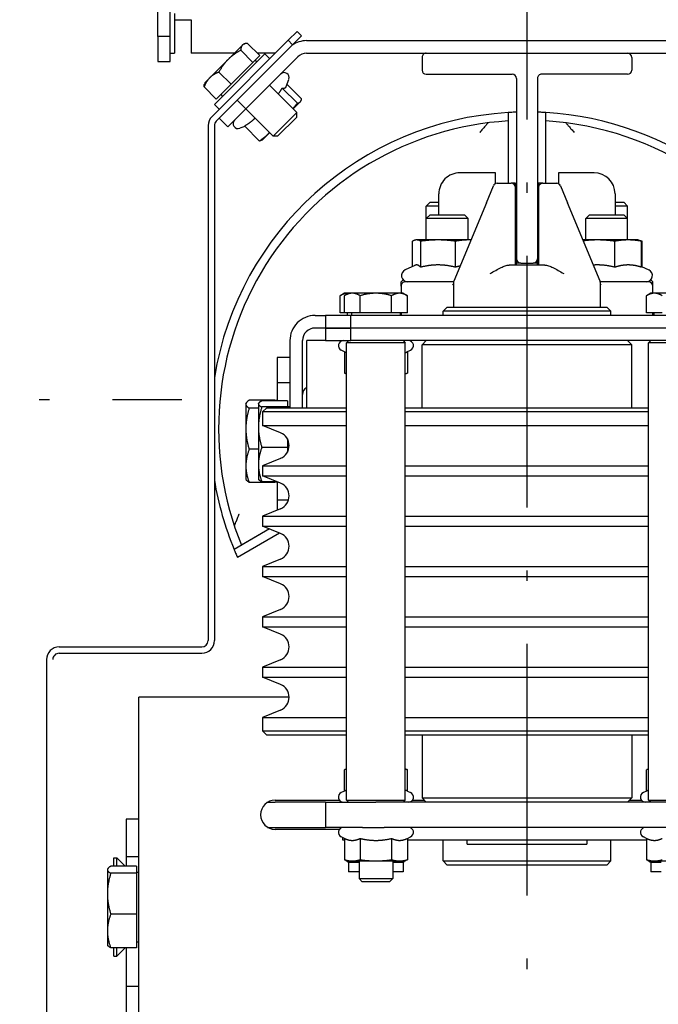
# Model space of a CAD drawing. Units: inches. Extents: x 29725 to 69827, y 17873 to 82294.
# Drawn here: x 33835 to 33987, y 43569 to 43804 of the extents above; entities that cross this region are included whole.
import ezdxf

# ---------------------------------------------------------------- set-up
doc = ezdxf.new("R2010")
doc.units = ezdxf.units.IN
doc.header["$MEASUREMENT"] = 0
doc.linetypes.add('ACAD_ISO10W100', pattern=[18.5, 12, -3, 0.5, -3])
for name, color, linetype in [('ARCATA', 4, 'Continuous'), ('ASSI', 3, 'ACAD_ISO10W100'), ('GUIDE', 3, 'Continuous'), ('Porta-Soglia', 252, 'Continuous')]:
    doc.layers.add(name, color=color, linetype=linetype)
doc.layers.add('QUOTE', color=1, linetype='Continuous', lineweight=15)
doc.styles.add('QUOTE', font='romans.shx', dxfattribs={"width": 0.8})
doc.dimstyles.new('GMV', dxfattribs={"dimscale": 12, "dimtxt": 3, "dimasz": 3, "dimexe": 2, "dimexo": 3, "dimgap": 1, "dimtad": 1, "dimdec": 1, "dimdsep": 46, "dimtxsty": 'QUOTE', "dimcen": 0, "dimclrt": 2, "dimadec": 0, "dimazin": 0, "dimtfac": 1, "dimtdec": 1, "dimtmove": 0, "dimatfit": 3, "dimfxl": 1, "dimtvp": 1, "dimtolj": 1, "dimarcsym": 0})

# ---------------------------------------------------------------- blocks, each defined once
blk = doc.blocks.new('bloccoa')
at = {"layer": 'ARCATA'}
for p, q in [((-20726.97, -13703), (-20726.97, -13224)), ((-20748.97, -13294), (-20748.97, -13694)), ((-20745.97, -13625.14), (-20745.97, -13342.23)), ((-20745.97, -13625.14), (-20748.97, -13625.14)), ((-20745.97, -13634.28), (-20745.97, -13625.14)), ((-20745.74, -13634.28), (-20743.73, -13632.26)), ((-20743.73, -13632.26), (-20743.73, -13634.28)), ((-20742.97, -13632.26), (-20743.73, -13632.26)), ((-20742.97, -13632.26), (-20742.97, -13634.28)), ((-20748.37, -13634.28), (-20742.27, -13634.28)), ((-20748.37, -13642.32), (-20748.37, -13634.28)), ((-20748.37, -13635.68), (-20748.97, -13635.68)), ((-20741.47, -13635), (-20741.54, -13634.88)), ((-20741.47, -13638.3), (-20741.47, -13635)), ((-20741.47, -13647.18), (-20741.47, -13638.3)), ((-20748.37, -13642.32), (-20742.27, -13642.32)), ((-20748.37, -13652.04), (-20748.37, -13642.32)), ((-20741.47, -13652.88), (-20741.47, -13647.18)), ((-20808.7, -13650), (-20809.47, -13650.77)), ((-20801.47, -13650.77), (-20809.47, -13650.77)), ((-20809.47, -13655), (-20809.47, -13650.77)), ((-20808.7, -13650), (-20802.23, -13650)), ((-20802.23, -13650), (-20801.47, -13650.77)), ((-20801.47, -13655), (-20801.47, -13650.77)), ((-20873.47, -13652.4), (-20870.97, -13652.4)), ((-20870.97, -13654.7), (-20870.97, -13652.4)), ((-20811.97, -13652.4), (-20809.47, -13652.4)), ((-20811.97, -13654.7), (-20811.97, -13652.4)), ((-20801.47, -13652.4), (-20798.97, -13652.4)), ((-20798.97, -13654.7), (-20798.97, -13652.4)), ((-20748.37, -13652.31), (-20748.97, -13652.31)), ((-20748.37, -13653.72), (-20748.37, -13652.04)), ((-20748.37, -13652.04), (-20742.27, -13652.04)), ((-20741.47, -13653), (-20741.54, -13653.12)), ((-20741.47, -13653), (-20741.47, -13652.88)), ((-20871.84, -13655), (-20877.47, -13655)), ((-20871.28, -13654.7), (-20873.47, -13654.7)), ((-20870.97, -13655), (-20871.84, -13655)), ((-20870.97, -13654.7), (-20871.28, -13654.7)), ((-20870.97, -13654.7), (-20870.64, -13654.89)), ((-20870.97, -13655), (-20869.96, -13655.27)), ((-20869.96, -13660.36), (-20869.96, -13655.27)), ((-20860.47, -13654), (-20861.47, -13655)), ((-20821.47, -13655), (-20861.47, -13655)), ((-20861.47, -13655), (-20861.47, -13660)), ((-20860.47, -13654), (-20822.47, -13654)), ((-20822.47, -13654), (-20821.47, -13655)), ((-20821.47, -13655), (-20821.47, -13660)), ((-20811.97, -13655), (-20812.97, -13655.27)), ((-20812.97, -13660.36), (-20812.97, -13655.27)), ((-20811.97, -13654.7), (-20812.29, -13654.89)), ((-20810.28, -13654.7), (-20811.97, -13654.7)), ((-20811.1, -13655), (-20811.97, -13655)), ((-20805.47, -13655), (-20811.1, -13655)), ((-20809.47, -13654.7), (-20810.28, -13654.7)), ((-20809.22, -13660.36), (-20809.22, -13655.27)), ((-20799.84, -13655), (-20805.47, -13655)), ((-20801.71, -13660.36), (-20801.71, -13655.27)), ((-20799.28, -13654.7), (-20801.47, -13654.7)), ((-20798.97, -13655), (-20799.84, -13655)), ((-20798.97, -13654.7), (-20799.28, -13654.7)), ((-20798.97, -13654.7), (-20798.64, -13654.89)), ((-20798.97, -13655), (-20797.96, -13655.27)), ((-20797.96, -13660.36), (-20797.96, -13655.27)), ((-20748.37, -13653.72), (-20742.27, -13653.72)), ((-20745.97, -13656.01), (-20745.97, -13653.72)), ((-20745.74, -13653.72), (-20743.73, -13655.74)), ((-20743.73, -13653.72), (-20743.73, -13655.74)), ((-20742.97, -13655.74), (-20743.73, -13655.74)), ((-20742.97, -13653.72), (-20742.97, -13655.74)), ((-20745.97, -13656.01), (-20748.97, -13656.01)), ((-20745.97, -13664.93), (-20745.97, -13656.01)), ((-20812.97, -13660), (-20869.96, -13660)), ((-20869.96, -13660.36), (-20869.21, -13660.71)), ((-20855.75, -13660), (-20855.75, -13659)), ((-20827.18, -13659), (-20855.75, -13659)), ((-20827.18, -13659), (-20827.18, -13660)), ((-20812.97, -13660.36), (-20813.72, -13660.71)), ((-20797.47, -13660), (-20797.96, -13660)), ((-20797.96, -13660.36), (-20797.21, -13660.71)), ((-20797.47, -13660.59), (-20797.47, -13660)), ((-20875.51, -13663), (-20807.42, -13663)), ((-20802.31, -13663), (-20807.42, -13663)), ((-20802.31, -13663), (-20793.47, -13663)), ((-20797.47, -13663), (-20797.47, -13662.97)), ((-20796.74, -13662.5), (-20781.47, -13662.5)), ((-20793.47, -13669), (-20793.47, -13663)), ((-20781.47, -13663), (-20793.47, -13663)), ((-20779.66, -13663), (-20781.47, -13663)), ((-20748.97, -13664.93), (-20745.97, -13664.93)), ((-20870.47, -13669.5), (-20884.47, -13669.5)), ((-20877.47, -13669), (-20805.47, -13669)), ((-20870.97, -13669), (-20870.47, -13669.5)), ((-20870.47, -13669.5), (-20870.47, -13778.5)), ((-20865.97, -13669.5), (-20868.74, -13669.5)), ((-20865.47, -13669), (-20866.47, -13670)), ((-20816.47, -13670), (-20866.47, -13670)), ((-20866.47, -13685), (-20866.47, -13670)), ((-20817.47, -13669), (-20816.47, -13670)), ((-20814.19, -13669.5), (-20816.97, -13669.5)), ((-20816.47, -13685), (-20816.47, -13670)), ((-20811.97, -13669), (-20812.47, -13669.5)), ((-20798.47, -13669.5), (-20812.47, -13669.5)), ((-20812.47, -13669.5), (-20812.47, -13778.5)), ((-20793.47, -13669), (-20805.47, -13669)), ((-20798.97, -13669), (-20798.47, -13669.5)), ((-20798.47, -13669.5), (-20798.47, -13778.5)), ((-20781.47, -13669.5), (-20796.74, -13669.5)), ((-20793.47, -13669), (-20781.47, -13669)), ((-20779.66, -13669), (-20781.47, -13669)), ((-20869.96, -13671.64), (-20869.21, -13671.29)), ((-20869.96, -13671.64), (-20869.96, -13676.73)), ((-20812.97, -13671.64), (-20813.72, -13671.29)), ((-20812.97, -13671.64), (-20812.97, -13676.73)), ((-20797.96, -13671.64), (-20797.21, -13671.29)), ((-20797.96, -13671.64), (-20797.96, -13676.73)), ((-20870.47, -13676.86), (-20869.96, -13676.73)), ((-20812.47, -13676.86), (-20812.97, -13676.73)), ((-20798.47, -13676.86), (-20797.96, -13676.73)), ((-20870.47, -13685), (-20812.47, -13685)), ((-20812.47, -13686), (-20870.47, -13686)), ((-20798.47, -13685), (-20779.47, -13685)), ((-20778.47, -13686), (-20798.47, -13686)), ((-20779.47, -13685), (-20778.47, -13686)), ((-20778.47, -13689.18), (-20778.47, -13686)), ((-20812.47, -13689.18), (-20870.47, -13689.18)), ((-20778.47, -13689.18), (-20798.47, -13689.18)), ((-20782.73, -13690.95), (-20778.47, -13689.18)), ((-20784.77, -13694), (-20754.97, -13694)), ((-20754.97, -13694), (-20748.97, -13694)), ((-20782.73, -13697.05), (-20778.47, -13698.81)), ((-20812.47, -13698.81), (-20870.47, -13698.81)), ((-20778.47, -13698.81), (-20798.47, -13698.81)), ((-20778.47, -13701.18), (-20778.47, -13698.81)), ((-20812.47, -13701.18), (-20870.47, -13701.18)), ((-20778.47, -13701.18), (-20798.47, -13701.18)), ((-20782.73, -13702.95), (-20778.47, -13701.18)), ((-20729.97, -13704.5), (-20763.97, -13704.5)), ((-20766.97, -13830.26), (-20766.97, -13707.5)), ((-20765.47, -13830.26), (-20765.47, -13707.5)), ((-20729.97, -13706), (-20763.97, -13706)), ((-20782.73, -13709.05), (-20778.47, -13710.81)), ((-20812.47, -13710.81), (-20870.47, -13710.81)), ((-20778.47, -13710.81), (-20798.47, -13710.81)), ((-20778.47, -13713.18), (-20778.47, -13710.81)), ((-20812.47, -13713.18), (-20870.47, -13713.18)), ((-20778.47, -13713.18), (-20798.47, -13713.18)), ((-20782.73, -13714.95), (-20778.47, -13713.18)), ((-20782.73, -13721.05), (-20778.47, -13722.81)), ((-20812.47, -13722.81), (-20870.47, -13722.81)), ((-20778.47, -13722.81), (-20798.47, -13722.81)), ((-20778.47, -13725.18), (-20778.47, -13722.81)), ((-20812.47, -13725.18), (-20870.47, -13725.18)), ((-20778.47, -13725.18), (-20798.47, -13725.18)), ((-20782.73, -13726.95), (-20778.47, -13725.18)), ((-20772.45, -13727.39), (-20782.45, -13733.16)), ((-20780.12, -13734.13), (-20771.66, -13729.24)), ((-20780.11, -13734.13), (-20773.4, -13730.26)), ((-20782.73, -13733.05), (-20778.47, -13734.81)), ((-20812.47, -13734.81), (-20870.47, -13734.81)), ((-20778.47, -13734.81), (-20798.47, -13734.81)), ((-20778.47, -13737.18), (-20778.47, -13734.81)), ((-20812.47, -13737.18), (-20870.47, -13737.18)), ((-20778.47, -13737.18), (-20798.47, -13737.18)), ((-20782.73, -13738.95), (-20778.47, -13737.18)), ((-20781.97, -13741), (-20781.97, -13738.63)), ((-20784.61, -13741), (-20781.97, -13741)), ((-20781.97, -13745.36), (-20781.97, -13741)), ((-20782.73, -13745.05), (-20778.47, -13746.81)), ((-20812.47, -13746.81), (-20870.47, -13746.81)), ((-20778.47, -13746.81), (-20798.47, -13746.81)), ((-20781.97, -13745.28), (-20781.37, -13745.28)), ((-20781.96, -13745.36), (-20778.27, -13745.36)), ((-20781.37, -13745.2), (-20775.27, -13745.2)), ((-20781.37, -13745.36), (-20781.37, -13745.2)), ((-20778.47, -13749.18), (-20778.47, -13746.81)), ((-20777.47, -13746), (-20777.52, -13745.91)), ((-20777.47, -13749.46), (-20777.47, -13746)), ((-20774.47, -13746), (-20774.56, -13745.84)), ((-20774.47, -13749.15), (-20774.47, -13746)), ((-20812.47, -13749.18), (-20870.47, -13749.18)), ((-20778.47, -13749.18), (-20798.47, -13749.18)), ((-20782.73, -13750.95), (-20778.47, -13749.18)), ((-20777.47, -13758.37), (-20777.47, -13749.46)), ((-20774.47, -13758), (-20774.47, -13749.15)), ((-20784.37, -13753.56), (-20784.37, -13752.42)), ((-20784.37, -13755.57), (-20784.37, -13753.56)), ((-20784.37, -13753.56), (-20778.27, -13753.56)), ((-20777.47, -13753.1), (-20775.27, -13753.1)), ((-20812.47, -13758.81), (-20870.47, -13758.81)), ((-20778.47, -13758.81), (-20798.47, -13758.81)), ((-20782.73, -13757.05), (-20778.47, -13758.81)), ((-20778.47, -13762), (-20778.47, -13758.81)), ((-20777.47, -13763.91), (-20777.47, -13758.37)), ((-20774.47, -13763.85), (-20774.47, -13758)), ((-20870.47, -13762), (-20812.47, -13762)), ((-20812.47, -13763), (-20870.47, -13763)), ((-20866.47, -13763), (-20866.47, -13778)), ((-20816.47, -13763), (-20816.47, -13778)), ((-20798.47, -13762), (-20778.47, -13762)), ((-20779.47, -13763), (-20798.47, -13763)), ((-20788.97, -13763), (-20788.97, -13779)), ((-20787.97, -13763), (-20787.97, -13779)), ((-20784.97, -13779), (-20784.97, -13763)), ((-20784.37, -13763.31), (-20784.97, -13763.31)), ((-20784.37, -13763.19), (-20784.37, -13763)), ((-20784.37, -13763.19), (-20778.27, -13763.19)), ((-20784.37, -13764.63), (-20784.37, -13763.19)), ((-20779.47, -13763), (-20778.47, -13762)), ((-20777.47, -13762.9), (-20775.27, -13762.9)), ((-20777.47, -13764), (-20777.47, -13763.91)), ((-20774.47, -13764), (-20774.47, -13763.85)), ((-20784.37, -13764.63), (-20778.27, -13764.63)), ((-20781.97, -13769), (-20781.97, -13764.63)), ((-20781.97, -13764.72), (-20781.37, -13764.72)), ((-20781.37, -13764.8), (-20781.37, -13764.63)), ((-20781.37, -13764.8), (-20775.27, -13764.8)), ((-20777.47, -13764), (-20777.52, -13764.09)), ((-20774.47, -13764), (-20774.56, -13764.15)), ((-20781.97, -13769), (-20784.97, -13769)), ((-20781.97, -13775), (-20781.97, -13769)), ((-20812.97, -13776.36), (-20812.97, -13771.27)), ((-20812.47, -13771.13), (-20812.86, -13771.24)), ((-20798.47, -13771.13), (-20798.08, -13771.24)), ((-20797.96, -13776.36), (-20797.96, -13771.27)), ((-20784.97, -13775), (-20781.97, -13775)), ((-20866.47, -13778), (-20816.47, -13778)), ((-20865.47, -13779), (-20866.47, -13778)), ((-20817.47, -13779), (-20816.47, -13778)), ((-20812.86, -13776.31), (-20813.72, -13776.71)), ((-20797.96, -13776.36), (-20797.21, -13776.71)), ((-20884.47, -13778.5), (-20870.47, -13778.5)), ((-20883.47, -13779), (-20799.47, -13779)), ((-20870.97, -13779), (-20870.47, -13778.5)), ((-20812.47, -13778.5), (-20798.47, -13778.5)), ((-20811.97, -13779), (-20812.47, -13778.5)), ((-20793.47, -13779), (-20799.47, -13779)), ((-20799.47, -13779), (-20799.47, -13782)), ((-20798.97, -13779), (-20798.47, -13778.5)), ((-20793.47, -13779), (-20788.97, -13779)), ((-20793.47, -13782), (-20793.47, -13779)), ((-20883.47, -13782), (-20799.47, -13782)), ((-20883.47, -13782), (-20799.47, -13782)), ((-20799.47, -13782), (-20799.47, -13785)), ((-20793.47, -13782), (-20799.47, -13782)), ((-20799.47, -13782), (-20793.47, -13782)), ((-20793.47, -13785), (-20793.47, -13782)), ((-20793.47, -13782), (-20790.97, -13782)), ((-20883.47, -13785), (-20799.47, -13785)), ((-20871.67, -13785.6), (-20871.67, -13785)), ((-20871.47, -13785), (-20871.47, -13785.6)), ((-20861.47, -13785), (-20861.47, -13786)), ((-20821.47, -13785), (-20821.47, -13786)), ((-20811.47, -13785.6), (-20811.47, -13785)), ((-20811.28, -13785.6), (-20811.28, -13785)), ((-20811.27, -13785.6), (-20811.27, -13785)), ((-20799.67, -13785.6), (-20799.67, -13785)), ((-20799.65, -13785.6), (-20799.65, -13785)), ((-20799.47, -13785), (-20793.47, -13785)), ((-20798.65, -13785.6), (-20798.65, -13785)), ((-20790.97, -13785), (-20793.47, -13785)), ((-20873.71, -13785.6), (-20869.96, -13785.6)), ((-20869.96, -13785.6), (-20869.96, -13789.72)), ((-20861.47, -13786), (-20821.47, -13786)), ((-20860.47, -13787), (-20861.47, -13786)), ((-20822.47, -13787), (-20860.47, -13787)), ((-20858.97, -13787), (-20858.97, -13792.8)), ((-20823.97, -13792.8), (-20823.97, -13787)), ((-20822.47, -13787), (-20821.47, -13786)), ((-20812.97, -13785.6), (-20812.97, -13789.72)), ((-20812.97, -13785.6), (-20809.22, -13785.6)), ((-20809.22, -13785.6), (-20809.22, -13789.72)), ((-20809.22, -13785.6), (-20801.71, -13785.6)), ((-20801.71, -13785.6), (-20797.96, -13785.6)), ((-20801.71, -13785.6), (-20801.71, -13789.72)), ((-20797.96, -13785.6), (-20796.96, -13785.6)), ((-20797.96, -13785.6), (-20797.96, -13789.72)), ((-20796.96, -13785.6), (-20796.96, -13789.72)), ((-20870.97, -13790.3), (-20869.96, -13789.72)), ((-20811.97, -13790.3), (-20812.97, -13789.72)), ((-20798.97, -13790.3), (-20797.96, -13789.72)), ((-20797.97, -13790.3), (-20796.96, -13789.72)), ((-20877.47, -13790.3), (-20871.84, -13790.3)), ((-20871.84, -13790.3), (-20870.97, -13790.3)), ((-20871.47, -13790.3), (-20871.47, -13792)), ((-20871.47, -13792), (-20871.47, -13793)), ((-20811.97, -13790.3), (-20811.1, -13790.3)), ((-20811.47, -13792), (-20811.47, -13790.3)), ((-20811.47, -13792), (-20811.47, -13793)), ((-20811.1, -13790.3), (-20805.47, -13790.3)), ((-20805.47, -13790.3), (-20799.84, -13790.3)), ((-20799.84, -13790.3), (-20798.97, -13790.3)), ((-20798.97, -13790.3), (-20798.84, -13790.3)), ((-20798.84, -13790.3), (-20797.97, -13790.3)), ((-20871.47, -13793), (-20870.98, -13793.49)), ((-20870.47, -13793), (-20858.95, -13793)), ((-20858.89, -13793.18), (-20851.14, -13811.86)), ((-20831.79, -13811.86), (-20824.04, -13793.18)), ((-20823.99, -13793), (-20812.47, -13793)), ((-20811.47, -13793), (-20811.96, -13793.49)), ((-20868.75, -13796.67), (-20870.5, -13795.86)), ((-20868.93, -13796.59), (-20868.93, -13802.69)), ((-20868.75, -13796.5), (-20868.75, -13802.69)), ((-20862.42, -13796.5), (-20862.42, -13802.69)), ((-20824.42, -13796.5), (-20824.42, -13802.69)), ((-20816.14, -13796.5), (-20816.14, -13802.69)), ((-20814.77, -13796.95), (-20812.43, -13795.86)), ((-20814.18, -13796.67), (-20814.18, -13802.69)), ((-20845.74, -13797), (-20837.19, -13797)), ((-20844.22, -13815.5), (-20844.22, -13797)), ((-20843.97, -13797), (-20843.97, -13798.5)), ((-20843.97, -13797.5), (-20842.97, -13797.5)), ((-20839.97, -13797.5), (-20838.97, -13797.5)), ((-20838.97, -13797), (-20838.97, -13798.5)), ((-20838.72, -13797), (-20838.72, -13815.5)), ((-20868.17, -13802.95), (-20868.35, -13802.9)), ((-20867.97, -13803), (-20868.17, -13802.95)), ((-20867.97, -13803), (-20865.59, -13803)), ((-20865.59, -13803), (-20858.28, -13803)), ((-20865.47, -13803), (-20865.47, -13808.08)), ((-20858.28, -13803), (-20854.82, -13803)), ((-20855.47, -13803), (-20855.47, -13808.08)), ((-20828.12, -13803), (-20827.59, -13803)), ((-20827.59, -13803), (-20820.28, -13803)), ((-20827.47, -13803), (-20827.47, -13808.08)), ((-20820.28, -13803), (-20815.16, -13803)), ((-20817.47, -13803), (-20817.47, -13808.08)), ((-20815.16, -13803), (-20814.97, -13803)), ((-20814.97, -13803), (-20814.77, -13802.95)), ((-20865.47, -13808.08), (-20865.47, -13811.08)), ((-20865.47, -13808.08), (-20855.47, -13808.08)), ((-20864.55, -13809), (-20865.47, -13808.08)), ((-20856.39, -13809), (-20855.47, -13808.08)), ((-20827.47, -13808.08), (-20817.47, -13808.08)), ((-20826.55, -13809), (-20827.47, -13808.08)), ((-20818.39, -13809), (-20817.47, -13808.08)), ((-20817.47, -13808.08), (-20817.47, -13811.08)), ((-20856.39, -13809), (-20864.55, -13809)), ((-20862.47, -13814), (-20862.47, -13809)), ((-20843.97, -13810.5), (-20844.22, -13810.5)), ((-20838.97, -13810.5), (-20838.72, -13810.5)), ((-20818.39, -13809), (-20826.55, -13809)), ((-20820.47, -13809), (-20820.47, -13814)), ((-20865.47, -13811.08), (-20862.47, -13811.08)), ((-20864.55, -13812), (-20865.47, -13811.08)), ((-20862.47, -13812), (-20864.55, -13812)), ((-20849.47, -13815.88), (-20851.14, -13811.86)), ((-20831.79, -13811.86), (-20833.46, -13815.88)), ((-20820.47, -13811.08), (-20817.47, -13811.08)), ((-20818.39, -13812), (-20820.47, -13812)), ((-20818.39, -13812), (-20817.47, -13811.08)), ((-20844.22, -13816.5), (-20844.22, -13815.5)), ((-20838.72, -13815.5), (-20838.72, -13816.5)), ((-20848.97, -13819), (-20848.97, -13816.41)), ((-20845.22, -13816.5), (-20848.55, -13816.5)), ((-20845.98, -13816.5), (-20845.98, -13831.36)), ((-20845.97, -13816.5), (-20845.97, -13833.36)), ((-20845.22, -13816.5), (-20844.22, -13816.5)), ((-20838.72, -13816.5), (-20837.72, -13816.5)), ((-20834.38, -13816.5), (-20837.72, -13816.5)), ((-20836.97, -13833.36), (-20836.97, -13816.5)), ((-20836.96, -13831.36), (-20836.96, -13816.5)), ((-20833.97, -13816.41), (-20833.97, -13819)), ((-20857.47, -13819), (-20848.97, -13819)), ((-20833.97, -13819), (-20825.47, -13819)), ((-20778.33, -13826.81), (-20779.91, -13828.39)), ((-20778.33, -13826.81), (-20778.22, -13826.75)), ((-20774.12, -13830.18), (-20777.72, -13826.58)), ((-20780.96, -13827.72), (-20786.62, -13833.37)), ((-20786.62, -13832.29), (-20782.05, -13827.72)), ((-20782.05, -13827.72), (-20780.96, -13827.72)), ((-20774.45, -13834.24), (-20780.96, -13827.72)), ((-20779.91, -13828.39), (-20780.1, -13828.58)), ((-20774.25, -13830.04), (-20773.05, -13829.61)), ((-20785.62, -13849.53), (-20767.41, -13831.32)), ((-20770.2, -13829.99), (-20774.45, -13834.24)), ((-20768.14, -13832.05), (-20770.2, -13829.99)), ((-20785.76, -13834.24), (-20787.44, -13835.92)), ((-20774.45, -13834.24), (-20786.83, -13846.62)), ((-20786.62, -13832.29), (-20786.62, -13833.37)), ((-20780.1, -13839.89), (-20786.62, -13833.37)), ((-20784.56, -13850.59), (-20766.34, -13832.38)), ((-20774.45, -13834.24), (-20772.38, -13836.3)), ((-20768.14, -13834.17), (-20767.01, -13835.31)), ((-20784.29, -13840.09), (-20787.76, -13836.62)), ((-20787.53, -13836), (-20787.59, -13836.11)), ((-20787.44, -13835.92), (-20787.53, -13836)), ((-20783.14, -13839.2), (-20786.74, -13835.6)), ((-20767.01, -13835.31), (-20779.03, -13847.33)), ((-20770.97, -13840.11), (-20767.41, -13836.55)), ((-20767.41, -13836.55), (-20764.5, -13839.47)), ((-20768.49, -13837.63), (-20768.91, -13837.2)), ((-20784.11, -13839.59), (-20784.73, -13841.28)), ((-20776.16, -13845.3), (-20770.97, -13840.11)), ((-20770.97, -13840.11), (-20768.06, -13843.03)), ((-20765.87, -13841.66), (-20764.68, -13840.47)), ((-20764.68, -13840.47), (-20764.58, -13840.1)), ((-20770.24, -13846.03), (-20765.87, -13841.66)), ((-20777.79, -13846.93), (-20776.16, -13845.3)), ((-20776.71, -13845.85), (-20777.13, -13845.43)), ((-20776.16, -13845.3), (-20773.25, -13848.21)), ((-20773.65, -13849.44), (-20770.24, -13846.03)), ((-20756.47, -13845.5), (-20756.47, -13851.5)), ((-20753.47, -13845.5), (-20756.47, -13845.5)), ((-20753.47, -13851.5), (-20753.47, -13845.5)), ((-20866.47, -13847.5), (-20883.47, -13847.5)), ((-20865.47, -13847.5), (-20866.47, -13847.5)), ((-20816.47, -13847.5), (-20817.47, -13847.5)), ((-20788.95, -13847.5), (-20816.47, -13847.5)), ((-20781.47, -13847.5), (-20777.22, -13847.5)), ((-20780.16, -13846.2), (-20779.03, -13847.33)), ((-20777.79, -13846.93), (-20774.87, -13849.84)), ((-20771.71, -13847.5), (-20761.47, -13847.5)), ((-20761.47, -13855.5), (-20761.47, -13847.5)), ((-20757.47, -13853.5), (-20757.47, -13847.5)), ((-20756.47, -13847.5), (-20757.47, -13847.5)), ((-20816.47, -13850.5), (-20883.47, -13850.5)), ((-20788.95, -13850.5), (-20816.47, -13850.5)), ((-20785.62, -13849.53), (-20787.74, -13851.65)), ((-20786.68, -13852.71), (-20784.56, -13850.59)), ((-20784.56, -13850.59), (-20785.62, -13849.53)), ((-20773.87, -13849.66), (-20774.24, -13849.76)), ((-20773.87, -13849.66), (-20773.65, -13849.44)), ((-20787.74, -13851.65), (-20786.68, -13852.71)), ((-20756.47, -13851.5), (-20753.47, -13851.5)), ((-20756.47, -13851.5), (-20756.47, -13967.8)), ((-20753.47, -13851.5), (-20753.47, -13873.75)), ((-20757.47, -13856.95), (-20757.47, -13853.5)), ((-20757.47, -13855.5), (-20761.47, -13855.5))]:
    blk.add_line(p, q, dxfattribs=at)
for centre, radius, start, end in [((-20869.72, -13661.8), 1.2, 270, 65), ((-20813.22, -13661.8), 1.2, 115, 270), ((-20797.72, -13661.8), 1.2, 270, 65), ((-20781.47, -13666), 3.5, 270, 90), ((-20869.72, -13670.2), 1.2, 295, 90), ((-20813.22, -13670.2), 1.2, 90, 245), ((-20797.72, -13670.2), 1.2, 295, 90), ((-20781.47, -13694), 3.3, 112.5, 247.5), ((-20781.47, -13706), 3.3, 112.5, 247.5), ((-20763.97, -13707.5), 3, 90, 180), ((-20729.97, -13703), 3, 270, 0), ((-20729.97, -13703), 1.5, 270, 0), ((-20763.97, -13707.5), 1.5, 90, 180), ((-20781.47, -13718), 3.3, 112.5, 247.5), ((-20781.47, -13730), 3.3, 112.5, 247.5), ((-20841.47, -13758), 75.5, 23.5358, 23.9175), ((-20841.47, -13758), 73.5, 273.5187, 22.1717), ((-20841.47, -13758), 75.5, 9.3357, 22.3888), ((-20781.47, -13742), 3.3, 112.5, 247.5), ((-20781.47, -13754), 3.3, 112.5, 247.5), ((-20789.77, -13766.2), 1.8, 296.3878, 0), ((-20841.47, -13758), 75.5, 273.417, 350.6643), ((-20813.22, -13777.8), 1.2, 115, 270), ((-20797.72, -13777.8), 1.2, 270, 65), ((-20790.97, -13779), 6, 270, 0), ((-20790.97, -13779), 3, 270, 0), ((-20841.47, -13758), 75.5, 200.9539, 266.583), ((-20841.47, -13758), 73.5, 206.0692, 266.4813), ((-20870.47, -13792), 1, 180, 270), ((-20812.47, -13792), 1, 270, 0), ((-20869.87, -13794.5), 1.5, 90, 245), ((-20857.97, -13792.8), 1, 180, 202.5333), ((-20824.97, -13792.8), 1, 337.4667, 0), ((-20813.07, -13794.5), 1.5, 295, 90), ((-20857.47, -13814), 5, 180, 270), ((-20845.22, -13815.5), 1, 270, 0), ((-20837.72, -13815.5), 1, 180, 270), ((-20825.47, -13814), 5, 270, 0), ((-20848.55, -13815.5), 1, 202.5333, 270), ((-20834.38, -13815.5), 1, 270, 337.4667), ((-20772.64, -13830.74), 1.2, 315, 110), ((-20768.47, -13830.26), 1.5, 315, 0), ((-20768.47, -13830.26), 3, 315, 0), ((-20841.47, -13758), 75.5, 267.7227, 268.1024), ((-20841.47, -13758), 75.5, 271.8976, 272.2773), ((-20783.6, -13841.7), 1.2, 160, 315), ((-20788.95, -13844.5), 3, 270, 315), ((-20788.95, -13844.5), 6, 270, 305.2996)]:
    blk.add_arc(centre, radius, start, end, dxfattribs=at)
for points, weights in [([(-20741.47, -13638.3), (-20741.47, -13636.43), (-20742.27, -13634.28)], [1, 1.0379548493, 1]), ([(-20742.27, -13634.28), (-20741.7, -13634.6), (-20741.54, -13634.88)], [1, 1.02672726222, 1.01581261259]), ([(-20742.27, -13642.32), (-20741.47, -13640.16), (-20741.47, -13638.3)], [1, 1.0379548493, 1]), ([(-20741.47, -13647.18), (-20741.47, -13644.92), (-20742.27, -13642.32)], [1, 1.0379548493, 1]), ([(-20742.27, -13652.04), (-20741.47, -13649.44), (-20741.47, -13647.18)], [1, 1.0379548493, 1]), ([(-20741.47, -13652.88), (-20741.47, -13652.49), (-20742.27, -13652.04)], [1, 1.0379548493, 1]), ([(-20742.27, -13653.72), (-20741.47, -13653.27), (-20741.47, -13652.88)], [1, 1.0379548493, 1]), ([(-20871.84, -13655), (-20872.71, -13655), (-20873.71, -13655.27)], [1, 1.0379548493, 1]), ([(-20871.28, -13654.7), (-20871.66, -13654.7), (-20872.08, -13655)], [1, 1.0274943959, 1.01515505146]), ([(-20869.96, -13655.27), (-20870.97, -13655), (-20871.84, -13655)], [1, 1.0379548493, 1]), ([(-20870.22, -13655.2), (-20870.78, -13654.7), (-20871.28, -13654.7)], [1.00489870982, 1.03532299744, 1]), ([(-20811.1, -13655), (-20811.97, -13655), (-20812.97, -13655.27)], [1, 1.0379548493, 1]), ([(-20812.71, -13655.2), (-20812.49, -13655), (-20812.29, -13654.89)], [1.00489870982, 1.01656823352, 1.01856515677]), ([(-20810.28, -13654.7), (-20811.27, -13654.7), (-20812.37, -13655.11)], [1, 1.03202748663, 1.01000338729]), ([(-20809.22, -13655.27), (-20810.22, -13655), (-20811.1, -13655)], [1, 1.0379548493, 1]), ([(-20809.47, -13654.76), (-20809.88, -13654.7), (-20810.28, -13654.7)], [1.0169156235, 1.01272221275, 1]), ([(-20805.47, -13655), (-20807.21, -13655), (-20809.22, -13655.27)], [1, 1.0379548493, 1]), ([(-20801.71, -13655.27), (-20803.72, -13655), (-20805.47, -13655)], [1, 1.0379548493, 1]), ([(-20799.84, -13655), (-20800.71, -13655), (-20801.71, -13655.27)], [1, 1.0379548493, 1]), ([(-20799.28, -13654.7), (-20799.66, -13654.7), (-20800.08, -13655)], [1, 1.0274943959, 1.01515505146]), ([(-20797.96, -13655.27), (-20798.97, -13655), (-20799.84, -13655)], [1, 1.0379548493, 1]), ([(-20798.22, -13655.2), (-20798.78, -13654.7), (-20799.28, -13654.7)], [1.00489870982, 1.03532299744, 1]), ([(-20871.84, -13659.89), (-20872.71, -13659.89), (-20873.71, -13660.36)], [1, 1.05008356558, 1.02350695612]), ([(-20869.96, -13660.36), (-20870.97, -13659.89), (-20871.84, -13659.89)], [1.02350695612, 1.05008356558, 1]), ([(-20811.1, -13659.89), (-20811.97, -13659.89), (-20812.97, -13660.36)], [1, 1.05008356558, 1.02350695612]), ([(-20809.22, -13660.36), (-20810.22, -13659.89), (-20811.1, -13659.89)], [1.02350695612, 1.05008356558, 1]), ([(-20805.47, -13659.89), (-20807.21, -13659.89), (-20809.22, -13660.36)], [1, 1.05008356558, 1.02350695612]), ([(-20801.71, -13660.36), (-20803.72, -13659.89), (-20805.47, -13659.89)], [1.02350695612, 1.05008356558, 1]), ([(-20799.84, -13659.89), (-20800.71, -13659.89), (-20801.71, -13660.36)], [1, 1.05008356558, 1.02350695612]), ([(-20797.96, -13660.36), (-20798.97, -13659.89), (-20799.84, -13659.89)], [1.02350695612, 1.05008356558, 1]), ([(-20870.47, -13671.85), (-20870.22, -13671.76), (-20869.96, -13671.64)], [1.032065979, 1.03026474454, 1.02350695612]), ([(-20812.97, -13671.64), (-20812.71, -13671.76), (-20812.47, -13671.85)], [1.02350695612, 1.03026474454, 1.032065979]), ([(-20798.47, -13671.85), (-20798.22, -13671.76), (-20797.96, -13671.64)], [1.032065979, 1.03026474454, 1.02350695612]), ([(-20870.47, -13676.85), (-20870.22, -13676.8), (-20869.96, -13676.73)], [1.01431165562, 1.00956762762, 1]), ([(-20812.97, -13676.73), (-20812.71, -13676.8), (-20812.47, -13676.85)], [1, 1.00956762762, 1.01431165562]), ([(-20798.47, -13676.85), (-20798.22, -13676.8), (-20797.96, -13676.73)], [1.01431165562, 1.00956762762, 1]), ([(-20778.27, -13745.36), (-20777.66, -13745.66), (-20777.52, -13745.91)], [1, 1.02834144076, 1.01435694535]), ([(-20777.47, -13749.46), (-20777.47, -13747.56), (-20778.27, -13745.36)], [1, 1.0379548493, 1]), ([(-20774.47, -13749.15), (-20774.47, -13747.32), (-20775.27, -13745.2)], [1, 1.0379548493, 1]), ([(-20775.27, -13745.2), (-20774.73, -13745.54), (-20774.56, -13745.84)], [1, 1.02522525818, 1.01692048465]), ([(-20778.27, -13753.56), (-20777.47, -13751.36), (-20777.47, -13749.46)], [1, 1.0379548493, 1]), ([(-20775.27, -13753.1), (-20774.47, -13750.98), (-20774.47, -13749.15)], [1, 1.0379548493, 1]), ([(-20777.47, -13758.37), (-20777.47, -13756.14), (-20778.27, -13753.56)], [1, 1.0379548493, 1]), ([(-20774.47, -13758), (-20774.47, -13755.73), (-20775.27, -13753.1)], [1, 1.0379548493, 1]), ([(-20778.27, -13763.19), (-20777.47, -13760.61), (-20777.47, -13758.37)], [1, 1.0379548493, 1]), ([(-20775.27, -13762.9), (-20774.47, -13760.27), (-20774.47, -13758)], [1, 1.0379548493, 1]), ([(-20777.47, -13763.91), (-20777.47, -13763.58), (-20778.27, -13763.19)], [1, 1.0379548493, 1]), ([(-20778.27, -13764.63), (-20777.47, -13764.25), (-20777.47, -13763.91)], [1, 1.0379548493, 1]), ([(-20774.47, -13763.85), (-20774.47, -13763.41), (-20775.27, -13762.9)], [1, 1.0379548493, 1]), ([(-20775.27, -13764.8), (-20774.47, -13764.29), (-20774.47, -13763.85)], [1, 1.0379548493, 1]), ([(-20812.47, -13771.14), (-20812.71, -13771.2), (-20812.97, -13771.27)], [1.01474201774, 1.01001209613, 1]), ([(-20797.96, -13771.27), (-20798.22, -13771.2), (-20798.47, -13771.15)], [1, 1.00906502703, 1.0137999241]), ([(-20798.08, -13771.24), (-20798.02, -13771.25), (-20797.96, -13771.27)], [1.00408392764, 1.00216551764, 1]), ([(-20812.47, -13776.14), (-20812.66, -13776.21), (-20812.86, -13776.31)], [1.03222218792, 1.0309342577, 1.02631793476]), ([(-20797.96, -13776.36), (-20798.22, -13776.25), (-20798.47, -13776.16)], [1.02350695612, 1.02991073664, 1.03186366125]), ([(-20873.71, -13789.72), (-20872.71, -13790.3), (-20871.84, -13790.3)], [1, 1.0379548493, 1]), ([(-20871.84, -13790.3), (-20870.97, -13790.3), (-20869.96, -13789.72)], [1, 1.0379548493, 1]), ([(-20812.97, -13789.72), (-20811.97, -13790.3), (-20811.1, -13790.3)], [1, 1.0379548493, 1]), ([(-20811.1, -13790.3), (-20810.22, -13790.3), (-20809.22, -13789.72)], [1, 1.0379548493, 1]), ([(-20809.22, -13789.72), (-20807.21, -13790.3), (-20805.47, -13790.3)], [1, 1.0379548493, 1]), ([(-20805.47, -13790.3), (-20803.72, -13790.3), (-20801.71, -13789.72)], [1, 1.0379548493, 1]), ([(-20801.71, -13789.72), (-20800.71, -13790.3), (-20799.84, -13790.3)], [1, 1.0379548493, 1]), ([(-20799.84, -13790.3), (-20798.97, -13790.3), (-20797.96, -13789.72)], [1, 1.0379548493, 1]), ([(-20798.84, -13790.3), (-20797.97, -13790.3), (-20796.96, -13789.72)], [1, 1.0379548493, 1]), ([(-20798.96, -13790.3), (-20798.9, -13790.3), (-20798.84, -13790.3)], [1.00487449583, 1.00261780152, 1]), ([(-20868.75, -13796.5), (-20867.06, -13797.04), (-20865.59, -13797.04)], [1.03482549703, 1.05587382191, 1]), ([(-20865.59, -13797.04), (-20864.12, -13797.04), (-20862.42, -13796.5)], [1, 1.05587382191, 1.03482549703]), ([(-20862.42, -13796.5), (-20860.2, -13797.04), (-20858.28, -13797.04)], [1.03482549703, 1.05587382191, 1]), ([(-20825.55, -13796.8), (-20825.01, -13796.68), (-20824.42, -13796.5)], [1.04025341931, 1.04196687708, 1.03482549703]), ([(-20824.42, -13796.5), (-20822.2, -13797.04), (-20820.28, -13797.04)], [1.03482549703, 1.05587382191, 1]), ([(-20820.28, -13797.04), (-20818.36, -13797.04), (-20816.14, -13796.5)], [1, 1.05587382191, 1.03482549703]), ([(-20816.14, -13796.5), (-20815.61, -13797.04), (-20815.16, -13797.04)], [1.03482549703, 1.05587382191, 1]), ([(-20858.28, -13797.04), (-20857.79, -13797.04), (-20857.3, -13797.01)], [1, 1.01358546119, 1.02262331031]), ([(-20815.16, -13797.04), (-20814.97, -13797.04), (-20814.77, -13796.95)], [1, 1.0231357558, 1.03308281064]), ([(-20868.35, -13802.9), (-20868.62, -13802.82), (-20868.93, -13802.69)], [1.01853152461, 1.01606846702, 1]), ([(-20868.93, -13802.69), (-20868.79, -13802.72), (-20868.66, -13802.74)], [1, 1.00325497644, 1.00595166471]), ([(-20868.17, -13802.95), (-20868.44, -13802.87), (-20868.75, -13802.69)], [1.01846986972, 1.02208098479, 1]), ([(-20868.75, -13802.69), (-20867.06, -13803), (-20865.59, -13803)], [1, 1.0379548493, 1]), ([(-20865.59, -13803), (-20864.12, -13803), (-20862.42, -13802.69)], [1, 1.0379548493, 1]), ([(-20862.42, -13802.69), (-20860.2, -13803), (-20858.28, -13803)], [1, 1.0379548493, 1]), ([(-20858.28, -13803), (-20856.68, -13803), (-20854.91, -13802.79)], [1, 1.03146669645, 1.01075808441]), ([(-20828.11, -13802.99), (-20827.85, -13803), (-20827.59, -13803)], [1.01084390677, 1.0065535274, 1]), ([(-20827.59, -13803), (-20826.12, -13803), (-20824.42, -13802.69)], [1, 1.0379548493, 1]), ([(-20824.42, -13802.69), (-20822.2, -13803), (-20820.28, -13803)], [1, 1.0379548493, 1]), ([(-20820.28, -13803), (-20818.36, -13803), (-20816.14, -13802.69)], [1, 1.0379548493, 1]), ([(-20816.14, -13802.69), (-20815.61, -13803), (-20815.16, -13803)], [1, 1.0379548493, 1]), ([(-20815.16, -13803), (-20814.71, -13803), (-20814.18, -13802.69)], [1, 1.0379548493, 1]), ([(-20777.72, -13826.58), (-20778.98, -13827.46), (-20779.91, -13828.39)], [1, 1.0379548493, 1]), ([(-20778.22, -13826.75), (-20778.02, -13826.63), (-20777.72, -13826.58)], [1.01735141153, 1.02453238113, 1]), ([(-20779.91, -13828.39), (-20780.01, -13828.48), (-20780.1, -13828.58)], [1, 1.00379701211, 1.00683431624]), ([(-20776.45, -13831.85), (-20776.55, -13831.94), (-20776.64, -13832.04)], [1, 1.00495822994, 1.00916512656]), ([(-20774.12, -13830.18), (-20775.52, -13830.92), (-20776.45, -13831.85)], [1.02350695612, 1.05008356558, 1]), ([(-20785.7, -13834.29), (-20786.21, -13834.9), (-20786.74, -13835.6)], [1.01876983251, 1.01699259112, 1]), ([(-20787.44, -13835.92), (-20787.68, -13836.15), (-20787.76, -13836.62)], [1, 1.0379548493, 1]), ([(-20786.74, -13835.6), (-20787.2, -13835.68), (-20787.44, -13835.92)], [1, 1.0379548493, 1]), ([(-20782.2, -13837.79), (-20782.68, -13838.43), (-20783.14, -13839.2)], [1.03189301024, 1.03548183715, 1.02350695612]), ([(-20783.98, -13839.38), (-20784.07, -13839.46), (-20784.11, -13839.59)], [1, 1.01757893381, 1.02571368473]), ([(-20783.14, -13839.2), (-20783.74, -13839.14), (-20783.98, -13839.38)], [1.02350695612, 1.05008356558, 1]), ([(-20765.87, -13841.66), (-20765.04, -13840.83), (-20764.5, -13839.47)], [1, 1.0379548493, 1]), ([(-20764.5, -13839.47), (-20764.51, -13839.83), (-20764.58, -13840.1)], [1, 1.01604503305, 1.01852431151]), ([(-20770.24, -13846.03), (-20769.04, -13844.83), (-20768.06, -13843.03)], [1, 1.0379548493, 1]), ([(-20768.06, -13843.03), (-20766.69, -13842.48), (-20765.87, -13841.66)], [1, 1.0379548493, 1]), ([(-20773.25, -13848.21), (-20771.44, -13847.23), (-20770.24, -13846.03)], [1, 1.0379548493, 1]), ([(-20773.65, -13849.44), (-20773.27, -13849.06), (-20773.25, -13848.21)], [1, 1.0379548493, 1]), ([(-20774.87, -13849.84), (-20774.03, -13849.82), (-20773.65, -13849.44)], [1, 1.0379548493, 1])]:
    blk.add_rational_spline(points, weights, degree=2, dxfattribs=at)
for points, knots in [([(-20771.66, -13729.24), (-20771.66, -13729.24), (-20771.67, -13729.21), (-20771.73, -13729.06), (-20771.78, -13728.96), (-20771.88, -13728.71), (-20771.95, -13728.55), (-20772.09, -13728.21), (-20772.17, -13728.02), (-20772.25, -13727.85)], [0.4534849, 0.4534849, 0.4534849, 0.4534849, 0.5100874, 0.5100874, 0.5666899, 0.5666899, 0.6235138, 0.6235138, 0.6803377, 0.6803377, 0.6803377, 0.6803377]), ([(-20771.74, -13734.79), (-20771.74, -13734.8), (-20771.75, -13734.83), (-20771.79, -13734.93), (-20771.83, -13735.03), (-20771.95, -13735.33), (-20772.03, -13735.55), (-20772.23, -13736.06), (-20772.35, -13736.37), (-20772.61, -13737.03), (-20772.75, -13737.39), (-20772.89, -13737.74), (-20772.89, -13737.75), (-20772.89, -13737.75)], [-0.3929848, -0.3929848, -0.3929848, -0.3929848, -0.3634424, -0.3634424, -0.3037069, -0.3037069, -0.2187944, -0.2187944, -0.1139393, -0.1139393, 0, 0, 0.0010215, 0.0010215, 0.0010215, 0.0010215]), ([(-20859.19, -13792.33), (-20859.19, -13792.33), (-20859.19, -13792.33), (-20859.12, -13792.34), (-20859.06, -13792.36), (-20858.98, -13792.41), (-20858.97, -13792.43), (-20858.97, -13792.46)], [-0.00038207, -0.00038207, -0.00038207, -0.00038207, 0, 0, 0.03707834, 0.03707834, 0.07069443, 0.07069443, 0.07069443, 0.07069443]), ([(-20823.97, -13792.46), (-20823.97, -13792.45), (-20823.96, -13792.45), (-20823.95, -13792.41), (-20823.93, -13792.39), (-20823.86, -13792.36), (-20823.81, -13792.34), (-20823.74, -13792.33), (-20823.74, -13792.33), (-20823.74, -13792.33)], [0, 0, 0, 0, 0.00900596, 0.00900596, 0.03816391, 0.03816391, 0.07053259, 0.07053259, 0.0709143, 0.0709143, 0.0709143, 0.0709143]), ([(-20845.74, -13797), (-20846, -13797), (-20846.31, -13796.93), (-20846.96, -13796.72), (-20847.31, -13796.57), (-20848.02, -13796.22), (-20848.46, -13795.99), (-20849.35, -13795.5), (-20849.8, -13795.24), (-20850.22, -13795)], [1.1992319, 1.1992319, 1.1992319, 1.1992319, 1.3160708, 1.3160708, 1.4329097, 1.4329097, 1.5756976, 1.5756976, 1.7184854, 1.7184854, 1.7184854, 1.7184854]), ([(-20832.72, -13795), (-20833.13, -13795.24), (-20833.58, -13795.5), (-20834.47, -13795.99), (-20834.91, -13796.22), (-20835.62, -13796.57), (-20835.97, -13796.72), (-20836.62, -13796.93), (-20836.93, -13797), (-20837.19, -13797)], [0, 0, 0, 0, 0.1427878, 0.1427878, 0.2855757, 0.2855757, 0.4024146, 0.4024146, 0.5192535, 0.5192535, 0.5192535, 0.5192535]), ([(-20850.73, -13830.9), (-20850.74, -13830.89), (-20850.76, -13830.87), (-20850.83, -13830.78), (-20850.91, -13830.7), (-20851.12, -13830.45), (-20851.28, -13830.28), (-20851.63, -13829.88), (-20851.83, -13829.64), (-20852.26, -13829.15), (-20852.49, -13828.88), (-20852.71, -13828.61), (-20852.72, -13828.61), (-20852.72, -13828.61)], [-0.3806578, -0.3806578, -0.3806578, -0.3806578, -0.3488637, -0.3488637, -0.2871555, -0.2871555, -0.2015479, -0.2015479, -0.1043387, -0.1043387, 0, 0, 0.0009738, 0.0009738, 0.0009738, 0.0009738]), ([(-20832.2, -13830.9), (-20832.19, -13830.89), (-20832.17, -13830.87), (-20832.1, -13830.78), (-20832.02, -13830.7), (-20831.81, -13830.45), (-20831.66, -13830.28), (-20831.31, -13829.88), (-20831.1, -13829.64), (-20830.68, -13829.15), (-20830.45, -13828.88), (-20830.22, -13828.61), (-20830.22, -13828.61), (-20830.21, -13828.61)], [0.4234034, 0.4234034, 0.4234034, 0.4234034, 0.4551974, 0.4551974, 0.5169056, 0.5169056, 0.6025133, 0.6025133, 0.6997225, 0.6997225, 0.8040611, 0.8040611, 0.805035, 0.805035, 0.805035, 0.805035]), ([(-20845.97, -13833.36), (-20845.97, -13833.36), (-20845.93, -13833.37), (-20845.78, -13833.38), (-20845.66, -13833.38), (-20845.39, -13833.4), (-20845.23, -13833.41), (-20844.86, -13833.42), (-20844.65, -13833.43), (-20844.47, -13833.44)], [0.4522155, 0.4522155, 0.4522155, 0.4522155, 0.5087195, 0.5087195, 0.5652235, 0.5652235, 0.6217925, 0.6217925, 0.6783615, 0.6783615, 0.6783615, 0.6783615]), ([(-20838.47, -13833.44), (-20838.28, -13833.43), (-20838.08, -13833.42), (-20837.71, -13833.41), (-20837.54, -13833.4), (-20837.27, -13833.38), (-20837.16, -13833.38), (-20837, -13833.37), (-20836.97, -13833.36), (-20836.97, -13833.36)], [0.2260696, 0.2260696, 0.2260696, 0.2260696, 0.2826386, 0.2826386, 0.3392075, 0.3392075, 0.3957115, 0.3957115, 0.4522155, 0.4522155, 0.4522155, 0.4522155])]:
    blk.add_open_spline(points, degree=3, knots=knots, dxfattribs=at)
for points in [[(-20771.74, -13734.79), (-20771.73, -13734.78), (-20771.73, -13734.77), (-20771.74, -13734.76)], [(-20850.73, -13830.9), (-20850.72, -13830.91), (-20850.71, -13830.91), (-20850.71, -13830.92)], [(-20832.23, -13830.92), (-20832.22, -13830.91), (-20832.21, -13830.91), (-20832.2, -13830.9)]]:
    blk.add_open_spline(points, degree=3, dxfattribs=at)
at = {"layer": 'ASSI', "ltscale": 5}
blk.add_line((-20841.47, -13891.73), (-20841.47, -13142.17), dxfattribs=at)
at = {"layer": 'GUIDE'}
for p, q in [((-20843.97, -13841.5), (-20843.97, -13798.5)), ((-20839.97, -13797.5), (-20842.97, -13797.5)), ((-20838.97, -13841.5), (-20838.97, -13798.5)), ((-20866.47, -13846.5), (-20866.47, -13843.5)), ((-20865.47, -13842.5), (-20844.97, -13842.5)), ((-20817.47, -13842.5), (-20837.97, -13842.5)), ((-20816.47, -13846.5), (-20816.47, -13843.5)), ((-20817.47, -13847.5), (-20865.47, -13847.5))]:
    blk.add_line(p, q, dxfattribs=at)
for centre, start, end in [((-20842.97, -13798.5), 90, 180), ((-20839.97, -13798.5), 0, 90), ((-20865.47, -13843.5), 90, 180), ((-20844.97, -13841.5), 270, 0), ((-20837.97, -13841.5), 180, 270), ((-20817.47, -13843.5), 0, 90), ((-20865.47, -13846.5), 180, 270), ((-20817.47, -13846.5), 270, 0)]:
    blk.add_arc(centre, 1, start, end, dxfattribs=at)
blk = doc.blocks.new('*D1583')
at = {"layer": 'Defpoints', "color": 0}
for p in [(34074.78, 45002.08), (34074.78, 44597.02), (33799.78, 43577.02)]:
    blk.add_point(p, dxfattribs=at)
at = {"layer": 'QUOTE', "color": 0, "lineweight": -2}
for p, q in [((33799.78, 43613.02), (33799.78, 45026.08)), ((34074.78, 44633.02), (34074.78, 45026.08)), ((33835.78, 45002.08), (34038.78, 45002.08))]:
    blk.add_line(p, q, dxfattribs=at)
at = {"layer": 'QUOTE', "color": 0}
for points in [[(33835.78, 45008.08), (33835.78, 44996.08), (33799.78, 45002.08)], [(34038.78, 44996.08), (34038.78, 45008.08), (34074.78, 45002.08)]]:
    blk.add_solid(points, dxfattribs=at)
at = {"layer": 'QUOTE', "color": 2, "insert": (33924.78, 45032.08), "char_height": 36, "attachment_point": 5, "style": 'QUOTE'}
blk.add_mtext('\\A1;275', dxfattribs=at)

msp = doc.modelspace()

# ---------------------------------------------------------------- linework, layer by layer
at = {"layer": 'ASSI', "ltscale": 5}
msp.add_line((32654.7595, 43713.0201), (33873.78482, 43713.0201), dxfattribs=at)

# ---------------------------------------------------------------- block references
at = {"layer": 'Porta-Soglia', "rotation": 180}
msp.add_blockref('bloccoa', (13114.56439, 29948.02139), dxfattribs=at)

# ---------------------------------------------------------------- dimensions: what is measured, and where the dimension line sits
at = {"layer": 'QUOTE'}
dim = msp.add_linear_dim(base=(34074.78064, 45002.08102), p1=(33799.78064, 43577.0201), p2=(34074.78064, 44597.0201), angle=0, dimstyle='GMV', override={"dimtdec": 1}, dxfattribs=at)
dim.commit()
dim.dimension.update_dxf_attribs({"geometry": '*D1583', "text_midpoint": (33924.78064, 45002.08102), "dimtype": 160})

doc.saveas('drawing.dxf')
